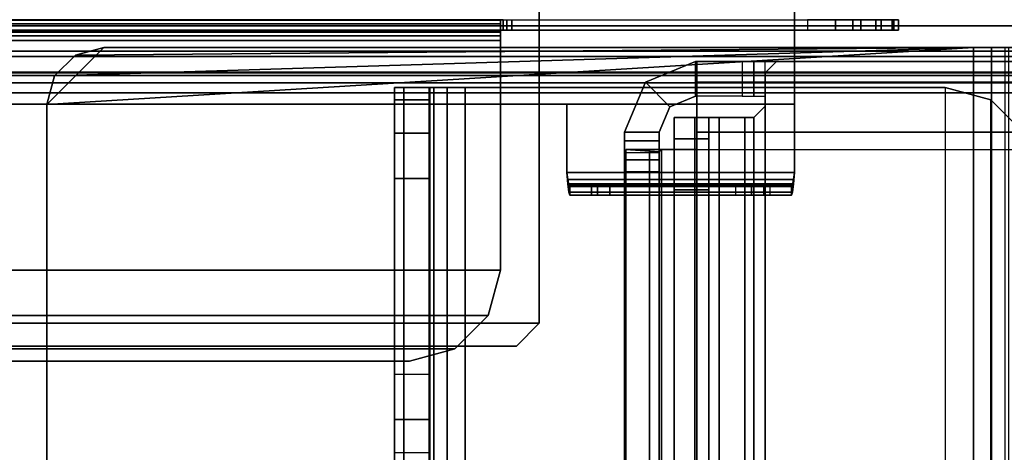
# Model space of a CAD drawing. Units: inches. Extents: x -2 to 263, y -6 to 133.
# Drawn here: x 78 to 82, y 10 to 11 of the extents above; entities that cross this region are included whole.
import ezdxf

# ---------------------------------------------------------------- set-up
doc = ezdxf.new("R2010")
doc.units = ezdxf.units.IN
doc.header["$MEASUREMENT"] = 0
for name, color, linetype in [('ELEC', 1, 'Continuous'), ('FRAME', 7, 'Continuous'), ('FRAME-BRACKET', 7, 'Continuous'), ('FRAME-CONNECTOR', 7, 'Continuous'), ('FRAME-LIGHTSEAL', 7, 'Continuous'), ('FRAME-OTHER', 7, 'Continuous'), ('TILE-STEEL', 3, 'Continuous'), ('WKSURF-TOP', 6, 'Continuous')]:
    doc.layers.add(name, color=color, linetype=linetype)
doc.styles.get("Standard").update_dxf_attribs({"font": 'arial.ttf'})

# ---------------------------------------------------------------- blocks, each defined once
blk = doc.blocks.new('MHQ100_4208_0T')
at = {"layer": 'FRAME'}
for points in [[(95.68, -6.2325, 5.675), (95.68, -7.7675, 5.675), (48.32, -7.7675, 5.675), (48.32, -6.2325, 5.675)], [(48.32, -6.2325, 5.6), (95.68, -6.2325, 5.6), (95.68, -7.7675, 5.6), (48.32, -7.7675, 5.6)], [(48.32, -6.2325, 6.901), (48.32, -7.7675, 6.901), (95.68, -7.7675, 6.901), (95.68, -6.2325, 6.901)], [(48.32, -7.7675, 6.976), (95.68, -7.7675, 6.976), (95.68, -6.2325, 6.976), (48.32, -6.2325, 6.976)], [(48.32, -6.2325, 27.925), (48.32, -7.7675, 27.925), (95.68, -7.7675, 27.925), (95.68, -6.2325, 27.925)], [(48.32, -7.7675, 28), (95.68, -7.7675, 28), (95.68, -6.2325, 28), (48.32, -6.2325, 28)], [(95.68, -6.2325, 26.699), (95.68, -7.7675, 26.699), (48.32, -7.7675, 26.699), (48.32, -6.2325, 26.699)], [(48.32, -6.2325, 26.624), (95.68, -6.2325, 26.624), (95.68, -7.7675, 26.624), (48.32, -7.7675, 26.624)], [(48.32, -7.7675, 5.675), (95.68, -7.7675, 5.675), (95.68, -7.8025, 5.6844), (48.32, -7.8025, 5.6844)], [(95.68, -7.7675, 5.6), (48.32, -7.7675, 5.6), (48.32, -7.84, 5.6194), (95.68, -7.84, 5.6194)], [(48.32, -7.8025, 6.8916), (95.68, -7.8025, 6.8916), (95.68, -7.7675, 6.901), (48.32, -7.7675, 6.901)], [(95.68, -7.84, 6.9566), (48.32, -7.84, 6.9566), (48.32, -7.7675, 6.976), (95.68, -7.7675, 6.976)], [(48.32, -7.8025, 27.9156), (95.68, -7.8025, 27.9156), (95.68, -7.7675, 27.925), (48.32, -7.7675, 27.925)], [(95.68, -7.84, 27.9806), (48.32, -7.84, 27.9806), (48.32, -7.7675, 28), (95.68, -7.7675, 28)], [(48.32, -7.7675, 26.699), (95.68, -7.7675, 26.699), (95.68, -7.8025, 26.7084), (48.32, -7.8025, 26.7084)], [(95.68, -7.7675, 26.624), (48.32, -7.7675, 26.624), (48.32, -7.84, 26.6434), (95.68, -7.84, 26.6434)], [(48.32, -7.8025, 5.6844), (95.68, -7.8025, 5.6844), (95.68, -7.8281, 5.71), (48.32, -7.8281, 5.71)], [(48.32, -7.8281, 6.866), (95.68, -7.8281, 6.866), (95.68, -7.8025, 6.8916), (48.32, -7.8025, 6.8916)], [(48.32, -7.8281, 27.89), (95.68, -7.8281, 27.89), (95.68, -7.8025, 27.9156), (48.32, -7.8025, 27.9156)], [(48.32, -7.8025, 26.7084), (95.68, -7.8025, 26.7084), (95.68, -7.8281, 26.734), (48.32, -7.8281, 26.734)], [(48.32, -7.8281, 5.71), (95.68, -7.8281, 5.71), (95.68, -7.8375, 5.745), (48.32, -7.8375, 5.745)], [(48.32, -7.8375, 6.831), (95.68, -7.8375, 6.831), (95.68, -7.8281, 6.866), (48.32, -7.8281, 6.866)], [(48.32, -7.8375, 27.855), (95.68, -7.8375, 27.855), (95.68, -7.8281, 27.89), (48.32, -7.8281, 27.89)], [(48.32, -7.8281, 26.734), (95.68, -7.8281, 26.734), (95.68, -7.8375, 26.769), (48.32, -7.8375, 26.769)], [(95.68, -7.8375, 5.745), (95.68, -7.8375, 6.831), (48.32, -7.8375, 6.831), (48.32, -7.8375, 5.745)], [(48.32, -7.8375, 27.855), (48.32, -7.8375, 26.769), (95.68, -7.8375, 26.769), (95.68, -7.8375, 27.855)], [(95.68, -7.84, 5.6194), (48.32, -7.84, 5.6194), (48.32, -7.8931, 5.6725), (95.68, -7.8931, 5.6725)], [(95.68, -7.8931, 6.9035), (48.32, -7.8931, 6.9035), (48.32, -7.84, 6.9566), (95.68, -7.84, 6.9566)], [(95.68, -7.8931, 27.9275), (48.32, -7.8931, 27.9275), (48.32, -7.84, 27.9806), (95.68, -7.84, 27.9806)], [(95.68, -7.84, 26.6434), (48.32, -7.84, 26.6434), (48.32, -7.8931, 26.6965), (95.68, -7.8931, 26.6965)], [(95.68, -7.8931, 5.6725), (48.32, -7.8931, 5.6725), (48.32, -7.9125, 5.745), (95.68, -7.9125, 5.745)], [(95.68, -7.9125, 6.831), (48.32, -7.9125, 6.831), (48.32, -7.8931, 6.9035), (95.68, -7.8931, 6.9035)], [(95.68, -7.9125, 27.855), (48.32, -7.9125, 27.855), (48.32, -7.8931, 27.9275), (95.68, -7.8931, 27.9275)], [(95.68, -7.8931, 26.6965), (48.32, -7.8931, 26.6965), (48.32, -7.9125, 26.769), (95.68, -7.9125, 26.769)], [(48.32, -7.9125, 6.831), (48.32, -7.9125, 5.745), (95.68, -7.9125, 5.745), (95.68, -7.9125, 6.831)], [(95.68, -7.9125, 26.769), (95.68, -7.9125, 27.855), (48.32, -7.9125, 27.855), (48.32, -7.9125, 26.769)]]:
    blk.add_3dface(points, dxfattribs=at)
at = {"layer": 'FRAME-BRACKET'}
for points in [[(49.935, -0.256, 7.095), (49.935, -7.744, 7.095), (50.0925, -7.7862, 7.095), (50.0925, -0.2138, 7.095)], [(50.0925, -7.7862, 6.975), (50.0925, -0.2138, 6.975), (49.935, -0.256, 6.975), (49.935, -7.744, 6.975)], [(51.755, -7.7862, 7.095), (50.0925, -7.7862, 7.095), (50.0925, -0.2138, 7.095), (51.755, -0.2138, 7.095)], [(50.0925, -7.7862, 6.975), (50.0925, -0.2138, 6.975), (51.755, -0.2138, 6.975), (51.755, -7.7862, 6.975)], [(51.8175, -7.7862, 7.1117), (51.8175, -0.2138, 7.1117), (51.755, -0.2138, 7.095), (51.755, -7.7862, 7.095)], [(51.8775, -0.2138, 7.0078), (51.8775, -7.7862, 7.0078), (51.755, -7.7862, 6.975), (51.755, -0.2138, 6.975)], [(51.8633, -7.7862, 7.1575), (51.8633, -0.2138, 7.1575), (51.8175, -0.2138, 7.1117), (51.8175, -7.7862, 7.1117)], [(51.88, -7.7862, 7.22), (51.88, -0.2138, 7.22), (51.8633, -0.2138, 7.1575), (51.8633, -7.7862, 7.1575)], [(51.9672, -0.2138, 7.0975), (51.9672, -7.7862, 7.0975), (51.8775, -7.7862, 7.0078), (51.8775, -0.2138, 7.0078)], [(51.88, -7.744, 7.6049), (51.88, -0.256, 7.6049), (51.88, -0.2138, 7.4474), (51.88, -7.7862, 7.4474)], [(51.88, -7.7862, 7.4474), (51.88, -7.7862, 7.22), (51.88, -0.2138, 7.22), (51.88, -0.2138, 7.4474)], [(52, -0.2138, 7.22), (52, -7.7862, 7.22), (51.9672, -7.7862, 7.0975), (51.9672, -0.2138, 7.0975)], [(52, -0.256, 7.6049), (52, -7.744, 7.6049), (52, -7.7862, 7.4474), (52, -0.2138, 7.4474)], [(52, -0.2138, 7.22), (52, -0.2138, 7.4474), (52, -7.7862, 7.4474), (52, -7.7862, 7.22)], [(49.8198, -0.3713, 7.095), (49.8198, -7.6287, 7.095), (49.935, -7.744, 7.095), (49.935, -0.256, 7.095)], [(49.935, -7.744, 6.975), (49.935, -0.256, 6.975), (49.8198, -0.3713, 6.975), (49.8198, -7.6287, 6.975)], [(51.88, -7.6287, 7.7202), (51.88, -0.3713, 7.7202), (51.88, -0.256, 7.6049), (51.88, -7.744, 7.6049)], [(52, -0.3713, 7.7202), (52, -7.6287, 7.7202), (52, -7.744, 7.6049), (52, -0.256, 7.6049)], [(51.88, -7.4713, 7.7624), (51.88, -0.5287, 7.7624), (51.88, -0.3713, 7.7202), (51.88, -7.6287, 7.7202)], [(52, -0.5287, 7.7624), (52, -7.4713, 7.7624), (52, -7.6287, 7.7202), (52, -0.3713, 7.7202)], [(51.88, -6.6376, 7.8046), (51.88, -1.3624, 7.8046), (51.88, -1.2049, 7.7624), (51.88, -6.7951, 7.7624)], [(52, -6.6376, 7.8046), (52, -1.3624, 7.8046), (52, -1.2049, 7.7624), (52, -6.7951, 7.7624)], [(51.88, -6.5223, 7.9199), (51.88, -1.4777, 7.9199), (51.88, -1.3624, 7.8046), (51.88, -6.6376, 7.8046)], [(52, -6.5223, 7.9199), (52, -1.4777, 7.9199), (52, -1.3624, 7.8046), (52, -6.6376, 7.8046)], [(49.995, -5.8846, 19.5686), (53.2028, -5.8846, 19.5686), (53.2028, -7.7281, 19.5686), (49.995, -7.925, 19.5686)], [(49.995, -5.9565, 19.6886), (49.995, -7.925, 19.6886), (53.2028, -7.7281, 19.6886), (53.2028, -5.8846, 19.6886)], [(53.2028, -7.7281, 19.6886), (53.2028, -7.7281, 19.5686), (53.2028, -5.8846, 19.5686), (53.2028, -5.8846, 19.6886)], [(49.995, -7.925, 19.5686), (49.995, -5.9565, 19.5686), (49.8725, -5.9565, 19.6014), (49.8725, -7.925, 19.6014)], [(49.8867, -7.925, 19.7511), (49.8867, -5.9565, 19.7511), (49.9325, -5.9565, 19.7053), (49.9325, -7.925, 19.7053)], [(49.9325, -7.925, 19.7053), (49.9325, -5.9565, 19.7053), (49.995, -5.9565, 19.6886), (49.995, -7.925, 19.6886)], [(51.88, -6.5223, 7.9199), (52, -6.5223, 7.9199), (52, -6.6376, 7.8046), (51.88, -6.6376, 7.8046)], [(51.88, -6.6376, 7.8046), (52, -6.6376, 7.8046), (52, -6.7951, 7.7624), (51.88, -6.7951, 7.7624)], [(52, -6.7951, 7.7624), (51.88, -6.7951, 7.7624), (51.88, -7.4713, 7.7624), (52, -7.4713, 7.7624)], [(51.88, -7.6287, 7.7202), (52, -7.6287, 7.7202), (52, -7.4713, 7.7624), (51.88, -7.4713, 7.7624)], [(49.935, -7.744, 6.975), (49.935, -7.744, 7.095), (49.8198, -7.6287, 7.095), (49.8198, -7.6287, 6.975)], [(51.88, -7.744, 7.6049), (52, -7.744, 7.6049), (52, -7.6287, 7.7202), (51.88, -7.6287, 7.7202)], [(49.995, -7.925, 19.5686), (53.2028, -7.7281, 19.5686), (53.1764, -7.8266, 19.5686)], [(53.0059, -7.925, 19.6886), (53.2028, -7.7281, 19.6886), (49.995, -7.925, 19.6886), (53.0059, -7.925, 19.6886)], [(53.2028, -7.7281, 19.6886), (53.0059, -7.925, 19.6886), (53.1043, -7.8986, 19.6886), (53.1764, -7.8266, 19.6886)], [(53.2028, -7.7281, 19.6886), (53.2028, -7.7281, 19.5686), (53.1764, -7.8266, 19.5686), (53.1764, -7.8266, 19.6886)], [(50.0925, -7.7862, 6.975), (50.0925, -7.7862, 7.095), (49.935, -7.744, 7.095), (49.935, -7.744, 6.975)], [(51.88, -7.7862, 7.4474), (52, -7.7862, 7.4474), (52, -7.744, 7.6049), (51.88, -7.744, 7.6049)], [(50.0925, -7.7862, 6.975), (50.0925, -7.7862, 7.095), (51.755, -7.7862, 7.095), (51.755, -7.7862, 6.975)], [(51.8175, -7.7862, 7.1117), (51.8775, -7.7862, 7.0078), (51.755, -7.7862, 6.975), (51.755, -7.7862, 7.095)], [(51.8633, -7.7862, 7.1575), (51.9672, -7.7862, 7.0975), (51.8775, -7.7862, 7.0078), (51.8175, -7.7862, 7.1117)], [(51.88, -7.7862, 7.22), (52, -7.7862, 7.22), (51.9672, -7.7862, 7.0975), (51.8633, -7.7862, 7.1575)], [(52, -7.7862, 7.22), (51.88, -7.7862, 7.22), (51.88, -7.7862, 7.4474), (52, -7.7862, 7.4474)], [(49.995, -7.925, 19.5686), (53.1764, -7.8266, 19.5686), (53.1043, -7.8986, 19.5686)], [(53.1764, -7.8266, 19.6886), (53.1764, -7.8266, 19.5686), (53.1043, -7.8986, 19.5686), (53.1043, -7.8986, 19.6886)], [(49.995, -7.925, 19.5686), (53.1043, -7.8986, 19.5686), (53.0059, -7.925, 19.5686)], [(53.1043, -7.8986, 19.6886), (53.1043, -7.8986, 19.5686), (53.0059, -7.925, 19.5686), (53.0059, -7.925, 19.6886)], [(49.9325, -7.925, 19.7053), (49.8725, -7.925, 19.6014), (49.7828, -7.925, 19.6911), (49.8867, -7.925, 19.7511)], [(49.995, -7.925, 19.6886), (49.995, -7.925, 19.5686), (49.8725, -7.925, 19.6014), (49.9325, -7.925, 19.7053)], [(49.995, -7.925, 19.6886), (49.995, -7.925, 19.5686), (53.0059, -7.925, 19.5686), (53.0059, -7.925, 19.6886)]]:
    blk.add_3dface(points, dxfattribs=at)
at = {"layer": 'FRAME-LIGHTSEAL'}
for points in [[(95.97, -8, 5.5), (95.97, -8, 0), (48.03, -8, 0), (48.03, -8, 5.5)], [(48.03, -8, 5.5), (48.03, -8.08, 5.5), (95.97, -8.08, 5.5), (95.97, -8, 5.5)], [(95.97, -8, 0), (95.97, -8.08, 0), (48.03, -8.08, 0), (48.03, -8, 0)]]:
    blk.add_3dface(points, dxfattribs=at)
at = {"layer": 'FRAME-OTHER'}
blk.add_attdef('OTHER', (3, -17), '', height=2, dxfattribs=at)
blk = doc.blocks.new('MHQ125_MN_0T')
at = {"layer": 'FRAME-CONNECTOR'}
for points in [[(2.7165, -0.163, 0.3881), (2.7165, -7.837, 0.3881), (-2.7165, -7.837, 0.3881), (-2.7165, -0.163, 0.3881)], [(-2.7165, -7.837, 0.5078), (2.7165, -7.837, 0.5078), (2.7165, -0.163, 0.5078), (-2.7165, -0.163, 0.5078)], [(2.7165, -7.837, 0.3881), (2.7165, -0.163, 0.3881), (2.7165, -0.163, 0.5078), (2.7165, -7.837, 0.5078)], [(2.7559, -7.6823, 0.5078), (2.7559, -0.3177, 0.5078), (2.7165, -0.2784, 0.5078), (2.7165, -7.7217, 0.5078)], [(2.7559, -7.6823, 0.3881), (2.7559, -0.3177, 0.3881), (2.7868, -0.3177, 0.3881), (2.7868, -7.6823, 0.3881)], [(2.7559, -7.6823, 0.5078), (2.7868, -7.6823, 0.5078), (2.7868, -0.3177, 0.5078), (2.7559, -0.3177, 0.5078)], [(2.7868, -0.3177, 0.3881), (2.9598, -0.3177, 0.4598), (2.9598, -7.6823, 0.4598), (2.7868, -7.6823, 0.3881)], [(2.8752, -7.6823, 0.5444), (2.8752, -0.3177, 0.5444), (2.7868, -0.3177, 0.5078), (2.7868, -7.6823, 0.5078)], [(2.8752, -7.6823, 0.5444), (2.9118, -7.6823, 0.6328), (2.9118, -0.3177, 0.6328), (2.8752, -0.3177, 0.5444)], [(2.9118, -7.6823, 0.8881), (2.9118, -7.6091, 1.0649), (2.9118, -0.391, 1.0649), (2.9118, -0.3177, 0.8881)], [(2.9118, -7.6823, 0.8881), (2.9118, -0.3177, 0.8881), (2.9118, -0.3177, 0.6328), (2.9118, -7.6823, 0.6328)], [(2.9598, -7.6823, 0.4598), (2.9598, -0.3177, 0.4598), (3.0315, -0.3177, 0.6328), (3.0315, -7.6823, 0.6328)], [(3.0315, -0.3177, 0.8881), (3.0315, -0.391, 1.0649), (3.0315, -7.6091, 1.0649), (3.0315, -7.6823, 0.8881)], [(3.0315, -7.6823, 0.6328), (3.0315, -0.3177, 0.6328), (3.0315, -0.3177, 0.8881), (3.0315, -7.6823, 0.8881)], [(2.9528, -0.3686, 5.6), (-2.9528, -0.3686, 5.6), (-2.9528, -7.6314, 5.6), (2.9528, -7.6314, 5.6)], [(2.9118, -7.4323, 1.1381), (2.9118, -0.5677, 1.1381), (2.9118, -0.391, 1.0649), (2.9118, -7.6091, 1.0649)], [(3.0315, -7.6091, 1.0649), (3.0315, -0.391, 1.0649), (3.0315, -0.5677, 1.1381), (3.0315, -7.4323, 1.1381)], [(2.9528, -0.4277, 5.48), (2.9528, -7.5723, 5.48), (-2.9528, -7.5723, 5.48), (-2.9578, -0.4277, 5.48)], [(3.1164, -0.4277, 5.5444), (2.9528, -0.4277, 5.6), (2.9528, -7.5723, 5.6), (3.1164, -7.5723, 5.5444)], [(2.9528, -0.4277, 5.48), (3.0747, -0.4277, 5.4033), (3.0747, -7.5723, 5.4033), (2.9528, -7.5723, 5.48)], [(3.0828, -0.4359, 5.36), (3.0828, -7.5641, 5.36), (3.0747, -7.5723, 5.4033), (3.0747, -0.4277, 5.4033)], [(3.0828, -0.4359, 5.36), (3.0828, -0.4635, 5.3185), (3.0828, -7.5365, 5.3185), (3.0828, -7.5641, 5.36)], [(3.1164, -0.4277, 5.5444), (3.1164, -7.5723, 5.5444), (3.1988, -7.5723, 5.4033), (3.1988, -0.4277, 5.4033)], [(3.2028, -0.4635, 5.3185), (3.1988, -0.4277, 5.4033), (3.1988, -7.5723, 5.4033), (3.2028, -7.5365, 5.3185)], [(3.0828, -0.5057, 5.2921), (3.0828, -7.4943, 5.2921), (3.0828, -7.5365, 5.3185), (3.0828, -0.4635, 5.3185)], [(3.2028, -0.4635, 5.3185), (3.2028, -7.5365, 5.3185), (3.2028, -7.4943, 5.2921), (3.2028, -0.5057, 5.2921)], [(3.0828, -0.5057, 5.2921), (3.0828, -2.0815, 4.7239), (3.0828, -5.9185, 4.7239), (3.0828, -7.4943, 5.2921)], [(3.2028, -2.0815, 4.7239), (3.2028, -0.5057, 5.2921), (3.2028, -7.4943, 5.2921), (3.2028, -5.9185, 4.7239)], [(3.0315, -0.5677, 1.1381), (2.9118, -0.5677, 1.1381), (2.9118, -7.4323, 1.1381), (3.0315, -7.4323, 1.1381)], [(3.0828, -7.4943, 5.2921), (3.0828, -5.9185, 4.7239), (3.2028, -5.9185, 4.7239), (3.2028, -7.4943, 5.2921)], [(3.0828, -5.9859, 4.7207), (3.2028, -5.9859, 4.7207), (3.2028, -7.5617, 5.2889), (3.0828, -7.5617, 5.2889)], [(3.0828, -5.9859, 4.7207), (3.0828, -6.4079, 0.1366), (3.0828, -7.6314, 0.1366), (3.0828, -7.5617, 5.2889)], [(3.2028, -7.5617, 5.2889), (3.2028, -7.6314, 0.1366), (3.2028, -6.4079, 0.1366), (3.2028, -5.9859, 4.7207)], [(3.0828, -7.6314, 0.1366), (3.0828, -6.4079, 0.1366), (3.2028, -6.4079, 0.1366), (3.2028, -7.6314, 0.1366)], [(2.9118, -7.4323, 1.1381), (2.9118, -7.6091, 1.0649), (3.0315, -7.6091, 1.0649), (3.0315, -7.4323, 1.1381)], [(3.0828, -7.5365, 5.3185), (3.0828, -7.4943, 5.2921), (3.2028, -7.4943, 5.2921), (3.2028, -7.5365, 5.3185)], [(3.1988, -7.5723, 5.4033), (3.1164, -7.5723, 5.5444), (3.0747, -7.5723, 5.4033), (3.0828, -7.5641, 5.36)], [(3.1988, -7.5723, 5.4033), (3.0828, -7.5641, 5.36), (3.0828, -7.5365, 5.3185), (3.2028, -7.5365, 5.3185)], [(3.2028, -7.5617, 5.2889), (3.0828, -7.5617, 5.2889), (3.0828, -7.6018, 5.2959), (3.2028, -7.6018, 5.2959)], [(3.0828, -7.6018, 5.2959), (3.0828, -7.5617, 5.2889), (3.0828, -7.6314, 0.1366), (3.0828, -7.6314, 5.2959)], [(3.2028, -7.6314, 5.2959), (3.2028, -7.6314, 0.1366), (3.2028, -7.5617, 5.2889), (3.2028, -7.6018, 5.2959)], [(2.9528, -7.5723, 5.6), (2.9528, -7.5723, 5.48), (2.9528, -7.6314, 5.48), (2.9528, -7.6314, 5.6)], [(2.9528, -7.5723, 5.6), (2.9528, -7.5723, 5.48), (3.0747, -7.5723, 5.4033), (3.1164, -7.5723, 5.5444)], [(3.0828, -7.6018, 5.2959), (3.0828, -7.6314, 5.2959), (3.2028, -7.6314, 5.2959), (3.2028, -7.6018, 5.2959)], [(2.9528, -7.6314, 5.6), (-2.9528, -7.6314, 5.6), (-2.9528, -7.8046, 5.5282), (2.9528, -7.8046, 5.5282)], [(3.0315, -7.6091, 1.0649), (2.9118, -7.6091, 1.0649), (2.9118, -7.6823, 0.8881), (3.0315, -7.6823, 0.8881)], [(2.9528, -7.6314, 5.48), (2.9528, -7.6314, 5.6), (2.9528, -7.8046, 5.5282), (2.9528, -7.7198, 5.4434)], [(3.2028, -7.6314, 5.2959), (3.0828, -7.6314, 5.2959), (3.0461, -7.7198, 5.2959), (3.131, -7.8046, 5.2959)], [(3.131, -7.8046, 0.1366), (3.0461, -7.7198, 0.1366), (3.0828, -7.6314, 0.1366), (3.2028, -7.6314, 0.1366)], [(3.0828, -7.6314, 0.1366), (3.0461, -7.7198, 0.1366), (3.0461, -7.7198, 5.2959), (3.0828, -7.6314, 5.2959)], [(3.131, -7.8046, 5.2959), (3.131, -7.8046, 0.1366), (3.2028, -7.6314, 0.1366), (3.2028, -7.6314, 5.2959)], [(2.7559, -7.6823, 0.3881), (2.7559, -7.6823, 0.5078), (2.7165, -7.7217, 0.5078), (2.7165, -7.7217, 0.3881)], [(2.7559, -7.6823, 0.5078), (2.7559, -7.6823, 0.3881), (2.7868, -7.6823, 0.3881), (2.7868, -7.6823, 0.5078)], [(2.8752, -7.6823, 0.5444), (2.7868, -7.6823, 0.5078), (2.7868, -7.6823, 0.3881), (2.9598, -7.6823, 0.4598)], [(3.0315, -7.6823, 0.6328), (2.9118, -7.6823, 0.6328), (2.8752, -7.6823, 0.5444), (2.9598, -7.6823, 0.4598)], [(2.9118, -7.6823, 0.8881), (2.9118, -7.6823, 0.6328), (3.0315, -7.6823, 0.6328), (3.0315, -7.6823, 0.8881)], [(2.9528, -7.7564, 5.355), (2.9528, -7.7198, 5.4434), (2.9528, -7.8046, 5.5282), (2.9528, -7.8764, 5.355)], [(3.0461, -7.7198, 5.2959), (2.9578, -7.7564, 5.2959), (2.9578, -7.8764, 5.2959), (3.131, -7.8046, 5.2959)], [(2.9578, -7.7564, 0.1366), (3.0461, -7.7198, 0.1366), (3.131, -7.8046, 0.1366), (2.9578, -7.8764, 0.1366)], [(3.0461, -7.7198, 5.2959), (3.0461, -7.7198, 0.1366), (2.9578, -7.7564, 0.1366), (2.9578, -7.7564, 5.2959)], [(2.7165, -7.7564, 0.5078), (2.7165, -7.8764, 0.5078), (2.7559, -7.8764, 0.4684), (2.7559, -7.7564, 0.4684)], [(2.7559, -7.7564, 0.176), (2.7559, -7.8764, 0.176), (2.7953, -7.8764, 0.1366), (2.7953, -7.7564, 0.1366)], [(2.7559, -7.8764, 0.4684), (2.7559, -7.7564, 0.4684), (2.7559, -7.7564, 0.176), (2.7559, -7.8764, 0.176)], [(2.7953, -7.8764, 0.1366), (2.7953, -7.7564, 0.1366), (2.9578, -7.7564, 0.1366), (2.9578, -7.8764, 0.1366)], [(2.9528, -7.7564, 5.355), (2.9528, -7.8764, 5.355), (2.9578, -7.8764, 5.2959), (2.9578, -7.7564, 5.2959)], [(2.9528, -7.8764, 5.355), (2.9528, -7.8046, 5.5282), (-2.9528, -7.8046, 5.5282), (-2.9528, -7.8764, 5.355)], [(2.9578, -7.8764, 0.1366), (3.131, -7.8046, 0.1366), (3.131, -7.8046, 5.2959), (2.9578, -7.8764, 5.2959)], [(2.6772, -7.8764, 0.3881), (-2.6772, -7.8764, 0.3881), (-2.7165, -7.837, 0.3881), (2.7165, -7.837, 0.3881)], [(-2.7165, -7.837, 0.5078), (-2.6772, -7.8764, 0.5078), (2.6772, -7.8764, 0.5078), (2.7165, -7.837, 0.5078)], [(2.7165, -7.837, 0.3881), (2.7165, -7.837, 0.5078), (2.6772, -7.8764, 0.5078), (2.6772, -7.8764, 0.3881)], [(-2.9578, -7.8764, 5.2959), (-2.7165, -7.8764, 0.5078), (2.7165, -7.8764, 0.5078), (2.9578, -7.8764, 5.2959)], [(2.9528, -7.8764, 5.355), (-2.9528, -7.8764, 5.355), (-2.9528, -7.8764, 5.2959), (2.9578, -7.8764, 5.2959)], [(2.6772, -7.8764, 0.3881), (2.6772, -7.8764, 0.5078), (-2.6772, -7.8764, 0.5078), (-2.6772, -7.8764, 0.3881)], [(2.7559, -7.8764, 0.176), (2.9578, -7.8764, 5.2959), (2.7165, -7.8764, 0.5078), (2.7559, -7.8764, 0.4684)], [(2.9578, -7.8764, 0.1366), (2.9578, -7.8764, 5.2959), (2.7559, -7.8764, 0.176), (2.7953, -7.8764, 0.1366)]]:
    blk.add_3dface(points, dxfattribs=at)
at = {"layer": 'FRAME-OTHER'}
blk.add_attdef('OTHER', (2, -9), '', height=2, dxfattribs=at)
blk = doc.blocks.new('MHQ300_4208WSM_0T')
at = {"layer": 'TILE-STEEL'}
for points in [[(92.058, -6.8398, 19.6886), (51.9478, -6.8398, 19.6886), (51.7903, -6.882, 19.6886), (92.2155, -6.882, 19.6886)], [(92.058, -6.8398, 19.7244), (51.9478, -6.8398, 19.7244), (51.7903, -6.882, 19.7244), (92.2155, -6.882, 19.7244)], [(51.7903, -6.882, 19.7244), (51.7903, -6.882, 19.6886), (51.9478, -6.8398, 19.6886), (51.9478, -6.8398, 19.7244)], [(92.058, -6.8398, 19.7244), (92.058, -6.8398, 19.6886), (51.9478, -6.8398, 19.6886), (51.9478, -6.8398, 19.7244)], [(92.2155, -6.882, 19.6886), (51.7903, -6.882, 19.6886), (51.675, -6.9973, 19.6886), (92.3308, -6.9973, 19.6886)], [(92.2155, -6.882, 19.7244), (51.7903, -6.882, 19.7244), (51.675, -6.9973, 19.7244), (92.3308, -6.9973, 19.7244)], [(51.675, -6.9973, 19.7244), (51.675, -6.9973, 19.6886), (51.7903, -6.882, 19.6886), (51.7903, -6.882, 19.7244)], [(92.3308, -6.9973, 19.6886), (51.675, -6.9973, 19.6886), (51.6328, -7.1548, 19.6886), (92.373, -7.1548, 19.6886)], [(92.3308, -6.9973, 19.7244), (51.675, -6.9973, 19.7244), (51.6328, -7.1548, 19.7244), (92.373, -7.1548, 19.7244)], [(51.6328, -7.1548, 19.7244), (51.6328, -7.1548, 19.6886), (51.675, -6.9973, 19.6886), (51.675, -6.9973, 19.7244)], [(92.373, -7.1548, 19.7244), (51.6328, -7.1548, 19.7244), (51.6328, -7.9492, 19.7244), (92.373, -7.9492, 19.7244)], [(51.6328, -7.1548, 19.7244), (51.6328, -7.1548, 19.6886), (51.6328, -7.9492, 19.6886), (51.6328, -7.9492, 19.7244)], [(92.373, -7.1548, 19.6886), (51.6328, -7.1548, 19.6886), (51.6328, -7.9492, 19.6886), (92.373, -7.9492, 19.6886)], [(51.396, -7.4243, 19.8335), (50.6216, -7.4243, 19.8335), (50.6184, -7.4528, 19.8621), (51.3993, -7.4528, 19.8621)], [(50.6216, -7.4243, 19.8335), (50.6216, -7.4502, 19.8186), (50.6184, -7.4678, 19.8362), (50.6184, -7.4528, 19.8621)], [(51.3928, -7.4138, 19.7946), (50.6249, -7.4138, 19.7946), (50.6216, -7.4243, 19.8335), (51.396, -7.4243, 19.8335)], [(50.6249, -7.4138, 19.7946), (50.6249, -7.4437, 19.7946), (50.6216, -7.4502, 19.8186), (50.6216, -7.4243, 19.8335)], [(50.7006, -7.4138, 19.1886), (51.317, -7.4138, 19.1886), (51.3928, -7.4138, 19.7946), (50.6249, -7.4138, 19.7946)], [(50.7006, -7.4437, 19.1886), (50.7006, -7.4138, 19.1886), (50.6249, -7.4138, 19.7946), (50.6249, -7.4437, 19.7946)], [(50.7006, -7.4437, 19.1886), (50.7006, -7.4138, 19.1886), (50.7208, -7.4138, 19.1359), (50.7208, -7.4437, 19.1359)], [(50.7208, -7.4138, 19.1359), (51.2969, -7.4138, 19.1359), (51.317, -7.4138, 19.1886), (50.7006, -7.4138, 19.1886)], [(50.7208, -7.4437, 19.1359), (50.7208, -7.4138, 19.1359), (50.763, -7.4138, 19.0986), (50.763, -7.4437, 19.0986)], [(50.763, -7.4138, 19.0986), (51.2546, -7.4138, 19.0986), (51.2969, -7.4138, 19.1359), (50.7208, -7.4138, 19.1359)], [(50.763, -7.4437, 19.0986), (50.763, -7.4138, 19.0986), (50.8178, -7.4138, 19.0851), (50.8178, -7.4437, 19.0851)], [(50.8178, -7.4138, 19.0851), (51.1998, -7.4138, 19.0851), (51.2546, -7.4138, 19.0986), (50.763, -7.4138, 19.0986)], [(51.1998, -7.4437, 19.0851), (51.1998, -7.4138, 19.0851), (50.8178, -7.4138, 19.0851), (50.8178, -7.4437, 19.0851)], [(51.2546, -7.4437, 19.0986), (51.2546, -7.4138, 19.0986), (51.1998, -7.4138, 19.0851), (51.1998, -7.4437, 19.0851)], [(51.2969, -7.4437, 19.1359), (51.2969, -7.4138, 19.1359), (51.2546, -7.4138, 19.0986), (51.2546, -7.4437, 19.0986)], [(51.317, -7.4437, 19.1886), (51.317, -7.4138, 19.1886), (51.2969, -7.4138, 19.1359), (51.2969, -7.4437, 19.1359)], [(51.317, -7.4138, 19.1886), (51.317, -7.4437, 19.1886), (51.3928, -7.4437, 19.7946), (51.3928, -7.4138, 19.7946)], [(51.3928, -7.4437, 19.7946), (51.3928, -7.4138, 19.7946), (51.396, -7.4243, 19.8335), (51.396, -7.4502, 19.8186)], [(51.396, -7.4502, 19.8186), (51.396, -7.4243, 19.8335), (51.3993, -7.4528, 19.8621), (51.3993, -7.4678, 19.8362)], [(51.3993, -7.4528, 19.8621), (50.6184, -7.4528, 19.8621), (50.6151, -7.4918, 19.8725), (51.4025, -7.4918, 19.8725)], [(50.6184, -7.4528, 19.8621), (50.6184, -7.4678, 19.8362), (50.6151, -7.4918, 19.8426), (50.6151, -7.4918, 19.8725)], [(50.6216, -7.4502, 19.8186), (51.396, -7.4502, 19.8186), (51.3993, -7.4678, 19.8362), (50.6184, -7.4678, 19.8362)], [(50.6249, -7.4437, 19.7946), (51.3928, -7.4437, 19.7946), (51.396, -7.4502, 19.8186), (50.6216, -7.4502, 19.8186)], [(51.317, -7.4437, 19.1886), (50.7006, -7.4437, 19.1886), (50.6249, -7.4437, 19.7946), (51.3928, -7.4437, 19.7946)], [(50.7208, -7.4437, 19.1359), (51.2969, -7.4437, 19.1359), (51.317, -7.4437, 19.1886), (50.7006, -7.4437, 19.1886)], [(50.763, -7.4437, 19.0986), (51.2546, -7.4437, 19.0986), (51.2969, -7.4437, 19.1359), (50.7208, -7.4437, 19.1359)], [(50.8178, -7.4437, 19.0851), (51.1998, -7.4437, 19.0851), (51.2546, -7.4437, 19.0986), (50.763, -7.4437, 19.0986)], [(51.3993, -7.4678, 19.8362), (51.3993, -7.4528, 19.8621), (51.4025, -7.4918, 19.8725), (51.4025, -7.4918, 19.8426)], [(50.6184, -7.4678, 19.8362), (51.3993, -7.4678, 19.8362), (51.4025, -7.4918, 19.8426), (50.6151, -7.4918, 19.8426)], [(50.6151, -8.0831, 19.8426), (50.6151, -7.4918, 19.8426), (50.6151, -7.4918, 19.8725), (50.6151, -8.0831, 19.8725)], [(50.6151, -7.7288, 19.8725), (50.6151, -7.4918, 19.8725), (51.4025, -7.4918, 19.8725), (51.4025, -7.7288, 19.8725)], [(51.4025, -7.4918, 19.8426), (50.6151, -7.4918, 19.8426), (50.6151, -7.7288, 19.8426), (51.4025, -7.7288, 19.8426)], [(51.4025, -7.4918, 19.8426), (51.4025, -7.7288, 19.8426), (51.4025, -7.7288, 19.8725), (51.4025, -7.4918, 19.8725)], [(50.6151, -8.0831, 19.8426), (50.6151, -7.7288, 19.8426), (93.3907, -7.7288, 19.8426), (93.3907, -8.0831, 19.8426)], [(93.3907, -8.0831, 19.8725), (93.3907, -7.7288, 19.8725), (50.6151, -7.7288, 19.8725), (50.6151, -8.0831, 19.8725)], [(92.6033, -7.7288, 19.8725), (92.6033, -7.7288, 19.8426), (51.4025, -7.7288, 19.8426), (51.4025, -7.7288, 19.8725)], [(51.6328, -7.981, 19.717), (92.373, -7.981, 19.717), (92.373, -7.9492, 19.7244), (51.6328, -7.9492, 19.7244)], [(92.373, -7.9651, 19.6849), (51.6328, -7.9651, 19.6849), (51.6328, -7.9492, 19.6886), (92.373, -7.9492, 19.6886)], [(51.6328, -7.981, 19.717), (51.6328, -7.9651, 19.6849), (51.6328, -7.9492, 19.6886), (51.6328, -7.9492, 19.7244)], [(92.373, -7.9777, 19.6745), (51.6328, -7.9777, 19.6745), (51.6328, -7.9651, 19.6849), (92.373, -7.9651, 19.6849)], [(51.6328, -8.0062, 19.6963), (51.6328, -7.9777, 19.6745), (51.6328, -7.9651, 19.6849), (51.6328, -7.981, 19.717)], [(50.2549, -8.0209, 19.252), (50.2549, -7.9851, 19.252), (50.2549, -7.9851, 19.466), (50.2549, -8.0209, 19.466)], [(50.2549, -7.9851, 19.466), (50.2549, -7.9851, 19.252), (93.7509, -7.9851, 19.252), (93.7509, -7.9851, 19.466)], [(93.7355, -7.9851, 19.1546), (50.2703, -7.9851, 19.1546), (50.2549, -7.9851, 19.252), (93.7509, -7.9851, 19.252)], [(93.7509, -7.9851, 19.466), (50.2549, -7.9851, 19.466), (50.276, -7.9851, 19.5447), (93.7298, -7.9851, 19.5447)], [(50.2549, -8.0209, 19.466), (50.2549, -7.9851, 19.466), (50.276, -7.9851, 19.5447), (50.276, -8.0209, 19.5447)], [(50.2703, -8.0209, 19.1546), (50.2703, -7.9851, 19.1546), (50.2549, -7.9851, 19.252), (50.2549, -8.0209, 19.252)], [(93.6908, -7.9851, 19.0668), (50.315, -7.9851, 19.0668), (50.2703, -7.9851, 19.1546), (93.7355, -7.9851, 19.1546)], [(50.315, -8.0209, 19.0668), (50.315, -7.9851, 19.0668), (50.2703, -7.9851, 19.1546), (50.2703, -8.0209, 19.1546)], [(93.7298, -7.9851, 19.5447), (50.276, -7.9851, 19.5447), (50.3336, -7.9851, 19.6023), (93.6722, -7.9851, 19.6023)], [(50.276, -8.0209, 19.5447), (50.276, -7.9851, 19.5447), (50.3336, -7.9851, 19.6023), (50.3336, -8.0209, 19.6023)], [(93.6211, -7.9851, 18.9972), (50.3847, -7.9851, 18.9972), (50.315, -7.9851, 19.0668), (93.6908, -7.9851, 19.0668)], [(50.3847, -8.0209, 18.9972), (50.3847, -7.9851, 18.9972), (50.315, -7.9851, 19.0668), (50.315, -8.0209, 19.0668)], [(93.6722, -7.9851, 19.6023), (50.3336, -7.9851, 19.6023), (50.4124, -7.9851, 19.6234), (93.5935, -7.9851, 19.6234)], [(50.3336, -8.0209, 19.6023), (50.3336, -7.9851, 19.6023), (50.4124, -7.9851, 19.6234), (50.4124, -8.0209, 19.6234)], [(93.5333, -7.9851, 18.9524), (50.4725, -7.9851, 18.9524), (50.3847, -7.9851, 18.9972), (93.6211, -7.9851, 18.9972)], [(50.4725, -8.0209, 18.9524), (50.4725, -7.9851, 18.9524), (50.3847, -7.9851, 18.9972), (50.3847, -8.0209, 18.9972)], [(51.5935, -7.9851, 19.6234), (51.5935, -8.0209, 19.6234), (50.4124, -8.0209, 19.6234), (50.4124, -7.9851, 19.6234)], [(93.436, -7.9851, 18.937), (50.5698, -7.9851, 18.937), (50.4725, -7.9851, 18.9524), (93.5333, -7.9851, 18.9524)], [(50.5698, -8.0209, 18.937), (50.5698, -7.9851, 18.937), (50.4725, -7.9851, 18.9524), (50.4725, -8.0209, 18.9524)], [(50.5698, -8.0209, 18.937), (50.5698, -7.9851, 18.937), (93.436, -7.9851, 18.937), (93.436, -8.0209, 18.937)], [(51.6101, -7.9851, 19.6272), (92.3957, -7.9851, 19.6272), (92.4124, -7.9851, 19.6234), (51.5935, -7.9851, 19.6234)], [(51.5935, -8.0209, 19.6234), (51.5935, -7.9851, 19.6234), (51.6101, -7.9851, 19.6272), (51.6101, -8.0209, 19.6272)], [(51.6237, -7.9851, 19.6376), (92.3821, -7.9851, 19.6376), (92.3957, -7.9851, 19.6272), (51.6101, -7.9851, 19.6272)], [(51.6101, -8.0209, 19.6272), (51.6101, -7.9851, 19.6272), (51.6237, -7.9851, 19.6376), (51.6237, -8.0209, 19.6376)], [(51.6315, -7.9851, 19.6528), (92.3743, -7.9851, 19.6528), (92.3821, -7.9851, 19.6376), (51.6237, -7.9851, 19.6376)], [(51.6237, -8.0209, 19.6376), (51.6237, -7.9851, 19.6376), (51.6315, -7.9851, 19.6528), (51.6315, -8.0209, 19.6528)], [(51.6328, -7.9844, 19.6596), (51.6315, -7.9851, 19.6528), (51.6315, -8.0209, 19.6528), (51.6328, -8.0196, 19.6665)], [(51.6328, -7.9844, 19.6596), (51.6315, -7.9851, 19.6528), (92.3743, -7.9851, 19.6528), (92.373, -7.9844, 19.6596)], [(92.373, -7.9844, 19.6596), (51.6328, -7.9844, 19.6596), (51.6328, -7.9777, 19.6745), (92.373, -7.9777, 19.6745)], [(51.6328, -8.0196, 19.6665), (51.6328, -7.9844, 19.6596), (51.6328, -7.9777, 19.6745), (51.6328, -8.0062, 19.6963)], [(51.6328, -8.0062, 19.6963), (92.373, -8.0062, 19.6963), (92.373, -7.981, 19.717), (51.6328, -7.981, 19.717)], [(51.6328, -8.0196, 19.6665), (92.373, -8.0196, 19.6665), (92.373, -8.0062, 19.6963), (51.6328, -8.0062, 19.6963)], [(51.6237, -8.0209, 19.6376), (92.3821, -8.0209, 19.6376), (92.3743, -8.0209, 19.6528), (51.6315, -8.0209, 19.6528)], [(92.3743, -8.0209, 19.6528), (92.373, -8.0196, 19.6665), (51.6328, -8.0196, 19.6665), (51.6315, -8.0209, 19.6528)]]:
    blk.add_3dface(points, dxfattribs=at)
blk = doc.blocks.new('MHQ405_T1208KBR_0T')
at = {"layer": 'WKSURF-TOP'}
for points in [[(0, -9.7443, 42), (0, 2.8483, 42), (96, 2.8483, 42), (96, -9.7443, 42)], [(0, 0.7203, 41.0551), (0, -8.3663, 41.0551), (96, -8.3663, 41.0551), (96, 0.7203, 41.0551)]]:
    blk.add_3dface(points, dxfattribs=at)
blk = doc.blocks.new('MHQ791_08_0T')
at = {"layer": 'ELEC'}
for points in [[(92.4902, -6.959, 19.7844), (92.4114, -6.8803, 19.7844), (51.5886, -6.8803, 19.7844), (51.5098, -6.959, 19.7844)], [(92.4114, -6.8803, 19.7244), (92.4902, -6.959, 19.7244), (51.5098, -6.959, 19.7244), (51.5886, -6.8803, 19.7244)], [(51.5098, -6.959, 19.7244), (51.5098, -6.959, 19.7844), (51.5886, -6.8803, 19.7844), (51.5886, -6.8803, 19.7244)], [(92.4114, -6.8803, 19.7244), (51.5886, -6.8803, 19.7244), (51.5886, -6.8803, 19.7844), (92.4114, -6.8803, 19.7844)], [(92.4902, -6.959, 19.7844), (51.5098, -6.959, 19.7844), (51.5098, -8.364, 19.7844), (92.4902, -8.364, 19.7844)], [(92.4902, -8.364, 19.7244), (51.5098, -8.364, 19.7244), (51.5098, -6.959, 19.7244), (92.4902, -6.959, 19.7244)], [(51.5098, -6.959, 19.7244), (51.5098, -8.364, 19.7244), (51.5098, -8.364, 19.7844), (51.5098, -6.959, 19.7844)]]:
    blk.add_3dface(points, dxfattribs=at)
blk = doc.blocks.new('MHQ400_42S0830NNQCH_0T')
at = {"layer": 'WKSURF-TOP', "invisible_edges": 7}
for points in [[(95.8957, -2.0847, 28), (87.0602, -8.7232, 28), (10.0143, -8.7232, 28), (0.1037, -2.0847, 28)], [(0.1037, -2.0847, 29.06), (10.0143, -8.7232, 29.06), (87.0602, -8.7232, 29.06), (95.8957, -2.0847, 29.06)]]:
    blk.add_3dface(points, dxfattribs=at)

msp = doc.modelspace()

# ---------------------------------------------------------------- block references
at = {"rotation": 180}
for name, p in [('MHQ400_42S0830NNQCH_0T', (131.6441, 3.0509)), ('MHQ791_08_0T', (131.6556, 3.0626, 0)), ('MHQ405_T1208KBR_0T', (131.6498, 3.0626, 0)), ('MHQ300_4208WSM_0T', (131.6441, 3.0509)), ('MHQ100_4208_0T', (131.6441, 3.0509)), ('MHQ125_MN_0T', (83.6441, 3.0509))]:
    msp.add_blockref(name, p, dxfattribs=at)

doc.saveas('drawing.dxf')
